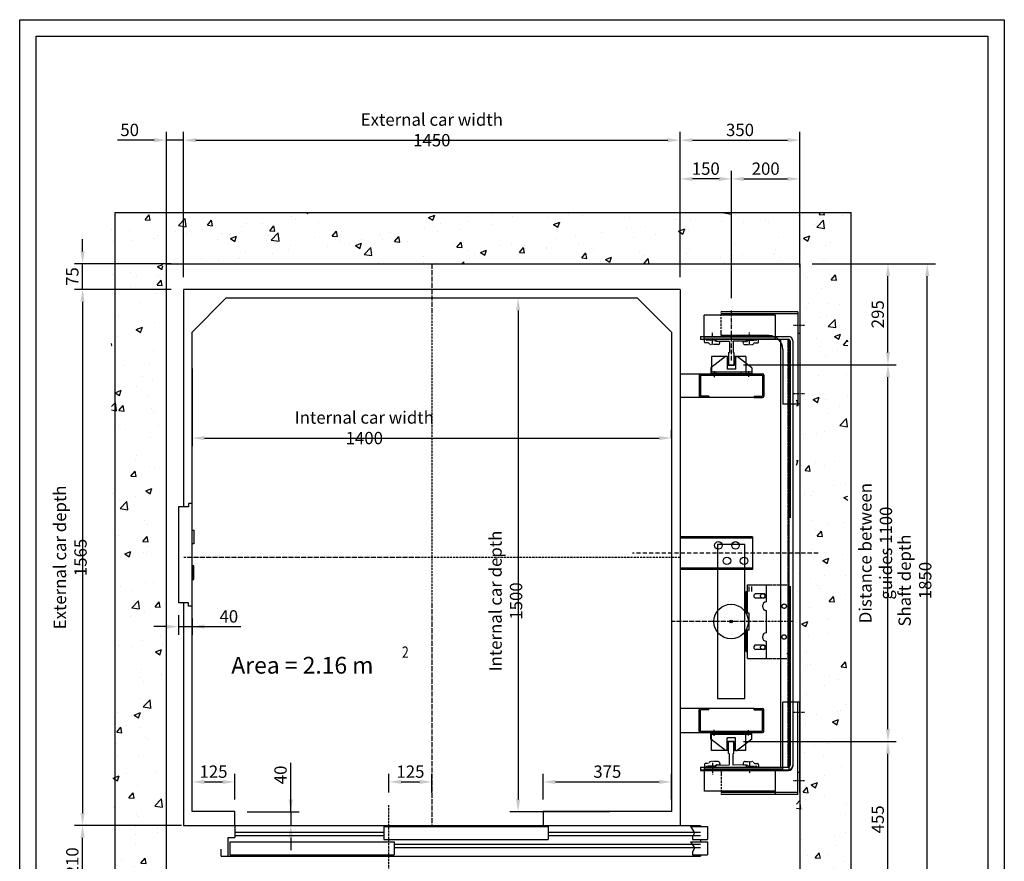
# Model space of a CAD drawing. Units: inches. Extents: x 4003 to 52909, y -4734 to 66413.
# Drawn here: x 7020 to 9896, y 10090 to 12548 of the extents above; entities that cross this region are included whole.
import ezdxf

# ---------------------------------------------------------------- set-up
doc = ezdxf.new("R2010")
doc.units = ezdxf.units.IN
doc.header["$MEASUREMENT"] = 0
for name, pattern in [('ACAD_ISO10W100', [18.5, 12, -3, 0.5, -3]), ('CONTINUA', [0]), ('GEN3', [6.25, 5, -1.25]), ('NASCOSTA', [9.525, 6.35, -3.175]), ('NASCOSTA2', [0.1875, 0.125, -0.0625]), ('TRATTEGGIATA', [0.75, 0.5, -0.25]), ('TRATTEGGIATAX2', [38.1, 25.4, -12.7]), ('TRATTO-PUNTO', [1, 0.5, -0.25, 0, -0.25])]:
    doc.linetypes.add(name, pattern=pattern)
for name, color, linetype in [('1', 7, 'Continuous'), ('3', 6, 'GEN3'), ('ASSI', 3, 'ACAD_ISO10W100'), ('BLOCCOISTANT', 2, 'Continuous'), ('CABINA', 7, 'Continuous'), ('CAMPITURE', 1, 'Continuous'), ('CARTIGLIO', 7, 'CONTINUA'), ('MENSOLA', 2, 'Continuous'), ('MONTANTE', 7, 'Continuous'), ('MURO', 7, 'Continuous'), ('NASCOSTA', 3, 'NASCOSTA'), ('OCA', 4, 'Continuous'), ('PORTE', 2, 'Continuous'), ('QUOTE', 1, 'Continuous'), ('ST2', 7, 'Continuous'), ('STAFFONE', 1, 'Continuous'), ('TABELLA-GIALLO', 2, 'Continuous')]:
    doc.layers.add(name, color=color, linetype=linetype)
doc.styles.add('QUOTE', font='romans.shx', dxfattribs={"width": 0.8})
doc.styles.add('TABELLA', font='verdana.TTF')
doc.dimstyles.new('GMV', dxfattribs={"dimscale": 12, "dimtxt": 3, "dimasz": 3, "dimexe": 2, "dimexo": 3, "dimgap": 1, "dimtad": 1, "dimdec": 1, "dimdsep": 46, "dimtxsty": 'QUOTE', "dimcen": 0, "dimclrt": 2, "dimadec": 0, "dimazin": 0, "dimtfac": 1, "dimtdec": 1, "dimtmove": 0, "dimatfit": 3, "dimfxl": 1, "dimtvp": 1, "dimtolj": 1, "dimarcsym": 0})
doc.dimstyles.new('GMV2', dxfattribs={"dimscale": 12, "dimtxt": 3, "dimasz": 3, "dimexe": 2, "dimexo": 3, "dimgap": 1, "dimtad": 1, "dimdec": 1, "dimlfac": 2, "dimdsep": 46, "dimtxsty": 'QUOTE', "dimcen": 0, "dimclrt": 2, "dimadec": 0, "dimazin": 0, "dimtfac": 1, "dimtdec": 1, "dimtmove": 0, "dimatfit": 3, "dimfxl": 1, "dimtvp": 1, "dimtolj": 1, "dimarcsym": 0})

# ---------------------------------------------------------------- blocks, each defined once
blk = doc.blocks.new('*D1753')
at = {"layer": 'Defpoints', "color": 0}
for p in [(8948.8, 12195.9), (7498.8, 11760), (8948.8, 11760)]:
    blk.add_point(p, dxfattribs=at)
at = {"layer": 'QUOTE', "color": 0, "linetype": 'ByBlock', "lineweight": -2}
for p, q in [((7498.8, 11796), (7498.8, 12219.9)), ((8948.8, 11796), (8948.8, 12219.9)), ((7534.8, 12195.9), (8912.8, 12195.9))]:
    blk.add_line(p, q, dxfattribs=at)
at = {"layer": 'QUOTE', "color": 0}
for points in [[(7534.8, 12201.9), (7534.8, 12189.9), (7498.8, 12195.9)], [(8912.8, 12189.9), (8912.8, 12201.9), (8948.8, 12195.9)]]:
    blk.add_solid(points, dxfattribs=at)
at = {"layer": 'QUOTE', "color": 2, "insert": (8223.8, 12225.9), "char_height": 36, "attachment_point": 5, "style": 'QUOTE'}
blk.add_mtext('External car width \\A1;1450', dxfattribs=at)
blk = doc.blocks.new('*D1754')
at = {"layer": 'CAMPITURE', "color": 0, "lineweight": -2}
for p, q in [((7523.8, 11529.2), (7523.8, 11302)), ((8923.8, 11326), (8923.8, 11350)), ((7559.8, 11326), (8887.8, 11326))]:
    blk.add_line(p, q, dxfattribs=at)
at = {"layer": 'CAMPITURE', "color": 0}
for points in [[(7559.8, 11332), (7559.8, 11320), (7523.8, 11326)], [(8887.8, 11320), (8887.8, 11332), (8923.8, 11326)]]:
    blk.add_solid(points, dxfattribs=at)
at = {"layer": 'Defpoints', "color": 0}
for p in [(7523.8, 11565.2), (8923.8, 11326), (8923.8, 11290)]:
    blk.add_point(p, dxfattribs=at)
at = {"layer": 'CAMPITURE', "color": 2, "insert": (8026.7, 11356), "char_height": 36, "attachment_point": 5, "style": 'QUOTE'}
blk.add_mtext('Internal car width \\A1;1400', dxfattribs=at)
blk = doc.blocks.new('*D1755')
at = {"layer": 'Defpoints', "color": 0}
for p in [(7498.8, 11760), (7204, 10195), (7498.8, 10195)]:
    blk.add_point(p, dxfattribs=at)
at = {"layer": 'QUOTE', "color": 0, "linetype": 'ByBlock', "lineweight": -2}
for p, q in [((7462.8, 11760), (7180, 11760)), ((7204, 11724), (7204, 10231)), ((7462.8, 10195), (7180, 10195))]:
    blk.add_line(p, q, dxfattribs=at)
at = {"layer": 'QUOTE', "color": 0}
for points in [[(7210, 11724), (7198, 11724), (7204, 11760)], [(7198, 10231), (7210, 10231), (7204, 10195)]]:
    blk.add_solid(points, dxfattribs=at)
at = {"layer": 'QUOTE', "color": 2, "insert": (7168, 10977.5), "char_height": 36, "attachment_point": 5, "rotation": 90, "style": 'QUOTE'}
blk.add_mtext('External car depth \\A1;1565', dxfattribs=at)
blk = doc.blocks.new('A$C4FC428D3')
at = {"layer": 'CABINA'}
for p, q in [((0, 144.8), (5, 144.8)), ((0, 104.8), (0, 144.8)), ((5, 144.8), (5, 104.8)), ((5, 104.8), (0, 104.8)), ((5, 40), (0, 40)), ((0, 40), (0, 0)), ((5, 0), (5, 40)), ((0, 0), (5, 0))]:
    blk.add_line(p, q, dxfattribs=at)
blk = doc.blocks.new('*D1756')
at = {"layer": 'Defpoints', "color": 0}
for p in [(7204, 10195), (7528.8, 10195), (7508.8, 9985)]:
    blk.add_point(p, dxfattribs=at)
at = {"layer": 'QUOTE', "color": 0, "linetype": 'ByBlock', "lineweight": -2}
for p, q in [((7492.8, 10195), (7180, 10195)), ((7204, 10021), (7204, 10159)), ((7472.8, 9985), (7180, 9985))]:
    blk.add_line(p, q, dxfattribs=at)
at = {"layer": 'QUOTE', "color": 0}
for points in [[(7210, 10159), (7198, 10159), (7204, 10195)], [(7198, 10021), (7210, 10021), (7204, 9985)]]:
    blk.add_solid(points, dxfattribs=at)
at = {"layer": 'QUOTE', "color": 2, "insert": (7174, 10090), "char_height": 36, "attachment_point": 5, "rotation": 90, "style": 'QUOTE'}
blk.add_mtext('\\A1;210', dxfattribs=at)
blk = doc.blocks.new('*D1759')
at = {"layer": 'Defpoints', "color": 0}
for p in [(7483.8, 10845), (7523.8, 10835), (7523.8, 10775.3)]:
    blk.add_point(p, dxfattribs=at)
at = {"layer": 'QUOTE', "color": 0, "linetype": 'ByBlock', "lineweight": -2}
for p, q in [((7483.8, 10809), (7483.8, 10751.3)), ((7523.8, 10799), (7523.8, 10751.3)), ((7447.8, 10775.3), (7411.8, 10775.3)), ((7483.8, 10775.3), (7523.8, 10775.3)), ((7523.8, 10775.3), (7666.4, 10775.3)), ((7559.8, 10775.3), (7595.8, 10775.3))]:
    blk.add_line(p, q, dxfattribs=at)
at = {"layer": 'QUOTE', "color": 0}
for points in [[(7447.8, 10769.3), (7447.8, 10781.3), (7483.8, 10775.3)], [(7559.8, 10781.3), (7559.8, 10769.3), (7523.8, 10775.3)]]:
    blk.add_solid(points, dxfattribs=at)
at = {"layer": 'QUOTE', "color": 2, "insert": (7631.1, 10805.3), "char_height": 36, "attachment_point": 5, "style": 'QUOTE'}
blk.add_mtext('\\A1;40', dxfattribs=at)
blk = doc.blocks.new('*D1760')
at = {"layer": 'Defpoints', "color": 0}
for p in [(7648.8, 10321.9), (7523.8, 10235), (7648.8, 10235)]:
    blk.add_point(p, dxfattribs=at)
at = {"layer": 'QUOTE', "color": 0, "linetype": 'ByBlock', "lineweight": -2}
for p, q in [((7523.8, 10271), (7523.8, 10345.9)), ((7648.8, 10271), (7648.8, 10345.9)), ((7559.8, 10321.9), (7612.8, 10321.9))]:
    blk.add_line(p, q, dxfattribs=at)
at = {"layer": 'QUOTE', "color": 0}
for points in [[(7559.8, 10327.9), (7559.8, 10315.9), (7523.8, 10321.9)], [(7612.8, 10315.9), (7612.8, 10327.9), (7648.8, 10321.9)]]:
    blk.add_solid(points, dxfattribs=at)
at = {"layer": 'QUOTE', "color": 2, "insert": (7586.3, 10351.9), "char_height": 36, "attachment_point": 5, "style": 'QUOTE'}
blk.add_mtext('\\A1;125', dxfattribs=at)
blk = doc.blocks.new('*D1761')
at = {"layer": 'Defpoints', "color": 0}
for p in [(7648.8, 10235), (7648.8, 10195), (7812, 10195)]:
    blk.add_point(p, dxfattribs=at)
at = {"layer": 'QUOTE', "color": 0, "linetype": 'ByBlock', "lineweight": -2}
for p, q in [((7812, 10235), (7812, 10377.7)), ((7812, 10271), (7812, 10307)), ((7684.8, 10235), (7836, 10235)), ((7812, 10235), (7812, 10195)), ((7684.8, 10195), (7836, 10195)), ((7812, 10159), (7812, 10123))]:
    blk.add_line(p, q, dxfattribs=at)
at = {"layer": 'QUOTE', "color": 0}
for points in [[(7806, 10271), (7818, 10271), (7812, 10235)], [(7818, 10159), (7806, 10159), (7812, 10195)]]:
    blk.add_solid(points, dxfattribs=at)
at = {"layer": 'QUOTE', "color": 2, "insert": (7782, 10342.4), "char_height": 36, "attachment_point": 5, "rotation": 90, "style": 'QUOTE'}
blk.add_mtext('\\A1;40', dxfattribs=at)
blk = doc.blocks.new('*D1762')
at = {"layer": 'Defpoints', "color": 0}
for p in [(7204, 11835), (7498.8, 11835), (7498.8, 11760)]:
    blk.add_point(p, dxfattribs=at)
at = {"layer": 'QUOTE', "color": 0, "linetype": 'ByBlock', "lineweight": -2}
for p, q in [((7204, 11871), (7204, 11907)), ((7462.8, 11835), (7180, 11835)), ((7204, 11760), (7204, 11835)), ((7462.8, 11760), (7180, 11760)), ((7204, 11724), (7204, 11688))]:
    blk.add_line(p, q, dxfattribs=at)
at = {"layer": 'QUOTE', "color": 0}
for points in [[(7198, 11871), (7210, 11871), (7204, 11835)], [(7210, 11724), (7198, 11724), (7204, 11760)]]:
    blk.add_solid(points, dxfattribs=at)
at = {"layer": 'QUOTE', "color": 2, "insert": (7174, 11797.5), "char_height": 36, "attachment_point": 5, "rotation": 90, "style": 'QUOTE'}
blk.add_mtext('\\A1;75', dxfattribs=at)
blk = doc.blocks.new('*D1763')
at = {"layer": 'Defpoints', "color": 0}
for p in [(7448.8, 12195.9), (7448.8, 11760), (7498.8, 11760)]:
    blk.add_point(p, dxfattribs=at)
at = {"layer": 'QUOTE', "color": 0, "linetype": 'ByBlock', "lineweight": -2}
for p, q in [((7448.8, 11796), (7448.8, 12219.9)), ((7498.8, 11796), (7498.8, 12219.9)), ((7412.8, 12195.9), (7306.1, 12195.9)), ((7498.8, 12195.9), (7448.8, 12195.9)), ((7534.8, 12195.9), (7570.8, 12195.9))]:
    blk.add_line(p, q, dxfattribs=at)
at = {"layer": 'QUOTE', "color": 0}
for points in [[(7412.8, 12189.9), (7412.8, 12201.9), (7448.8, 12195.9)], [(7534.8, 12201.9), (7534.8, 12189.9), (7498.8, 12195.9)]]:
    blk.add_solid(points, dxfattribs=at)
at = {"layer": 'QUOTE', "color": 2, "insert": (7341.5, 12225.9), "char_height": 36, "attachment_point": 5, "style": 'QUOTE'}
blk.add_mtext('\\A1;50', dxfattribs=at)
blk = doc.blocks.new('*D1765')
at = {"layer": 'CAMPITURE', "color": 0, "lineweight": -2}
for p, q in [((9334.8, 11835), (9694.6, 11835)), ((9670.6, 10021), (9670.6, 11799)), ((9334.8, 9985), (9694.6, 9985))]:
    blk.add_line(p, q, dxfattribs=at)
at = {"layer": 'CAMPITURE', "color": 0}
for points in [[(9676.6, 11799), (9664.6, 11799), (9670.6, 11835)], [(9664.6, 10021), (9676.6, 10021), (9670.6, 9985)]]:
    blk.add_solid(points, dxfattribs=at)
at = {"layer": 'Defpoints', "color": 0}
for p in [(9298.8, 11835), (9670.6, 11835), (9298.8, 9985)]:
    blk.add_point(p, dxfattribs=at)
at = {"layer": 'CAMPITURE', "color": 2, "insert": (9634.6, 10910), "char_height": 36, "attachment_point": 5, "rotation": 90, "style": 'QUOTE'}
blk.add_mtext('Shaft depth \\A1;1850', dxfattribs=at)
blk = doc.blocks.new('*D1766')
at = {"layer": 'CAMPITURE', "color": 0, "lineweight": -2}
for p, q in [((8817.8, 11735), (8451.9, 11735)), ((8475.9, 11699), (8475.9, 10271)), ((8742.8, 10235), (8451.9, 10235))]:
    blk.add_line(p, q, dxfattribs=at)
at = {"layer": 'CAMPITURE', "color": 0}
for points in [[(8481.9, 11699), (8469.9, 11699), (8475.9, 11735)], [(8469.9, 10271), (8481.9, 10271), (8475.9, 10235)]]:
    blk.add_solid(points, dxfattribs=at)
at = {"layer": 'Defpoints', "color": 0}
for p in [(8853.8, 11735), (8475.9, 10235), (8778.8, 10235)]:
    blk.add_point(p, dxfattribs=at)
at = {"layer": 'CAMPITURE', "color": 2, "insert": (8439.9, 10850.2), "char_height": 36, "attachment_point": 5, "rotation": 90, "style": 'QUOTE'}
blk.add_mtext('Internal car depth \\A1;1500', dxfattribs=at)
blk = doc.blocks.new('*D1767')
at = {"layer": 'Defpoints', "color": 0}
for p in [(9098.2, 11540.1), (9555.9, 11540.1), (9098.2, 10440)]:
    blk.add_point(p, dxfattribs=at)
at = {"layer": 'QUOTE', "color": 0, "linetype": 'ByBlock', "lineweight": -2}
for p, q in [((9134.2, 11540.1), (9579.9, 11540.1)), ((9555.9, 10476), (9555.9, 11504.1)), ((9134.2, 10440), (9579.9, 10440))]:
    blk.add_line(p, q, dxfattribs=at)
at = {"layer": 'QUOTE', "color": 0}
for points in [[(9561.9, 11504.1), (9549.9, 11504.1), (9555.9, 11540.1)], [(9549.9, 10476), (9561.9, 10476), (9555.9, 10440)]]:
    blk.add_solid(points, dxfattribs=at)
at = {"layer": 'QUOTE', "color": 2, "insert": (9519.9, 10990), "char_height": 36, "attachment_point": 5, "rotation": 90, "style": 'QUOTE'}
blk.add_mtext('Distance between guides \\A1;1100', dxfattribs=at)
blk = doc.blocks.new('*D1770')
at = {"layer": 'Defpoints', "color": 0}
for p in [(8223.8, 10321.9), (8098.8, 10255), (8223.8, 10255)]:
    blk.add_point(p, dxfattribs=at)
at = {"layer": 'QUOTE', "color": 0, "linetype": 'ByBlock', "lineweight": -2}
for p, q in [((8098.8, 10291), (8098.8, 10345.9)), ((8223.8, 10291), (8223.8, 10345.9)), ((8134.8, 10321.9), (8187.8, 10321.9))]:
    blk.add_line(p, q, dxfattribs=at)
at = {"layer": 'QUOTE', "color": 0}
for points in [[(8134.8, 10327.9), (8134.8, 10315.9), (8098.8, 10321.9)], [(8187.8, 10315.9), (8187.8, 10327.9), (8223.8, 10321.9)]]:
    blk.add_solid(points, dxfattribs=at)
at = {"layer": 'QUOTE', "color": 2, "insert": (8161.3, 10351.9), "char_height": 36, "attachment_point": 5, "style": 'QUOTE'}
blk.add_mtext('\\A1;125', dxfattribs=at)
blk = doc.blocks.new('*D1771')
at = {"layer": 'Defpoints', "color": 0}
for p in [(8923.8, 10321.9), (8548.8, 10235), (8923.8, 10235)]:
    blk.add_point(p, dxfattribs=at)
at = {"layer": 'QUOTE', "color": 0, "linetype": 'ByBlock', "lineweight": -2}
for p, q in [((8548.8, 10271), (8548.8, 10345.9)), ((8923.8, 10271), (8923.8, 10345.9)), ((8584.8, 10321.9), (8887.8, 10321.9))]:
    blk.add_line(p, q, dxfattribs=at)
at = {"layer": 'QUOTE', "color": 0}
for points in [[(8584.8, 10327.9), (8584.8, 10315.9), (8548.8, 10321.9)], [(8887.8, 10315.9), (8887.8, 10327.9), (8923.8, 10321.9)]]:
    blk.add_solid(points, dxfattribs=at)
at = {"layer": 'QUOTE', "color": 2, "insert": (8736.3, 10351.9), "char_height": 36, "attachment_point": 5, "style": 'QUOTE'}
blk.add_mtext('\\A1;375', dxfattribs=at)
blk = doc.blocks.new('*D1772')
at = {"layer": 'Defpoints', "color": 0}
for p in [(9452.2, 10440), (9555.9, 10440), (9452.2, 9985)]:
    blk.add_point(p, dxfattribs=at)
at = {"layer": 'QUOTE', "color": 0, "linetype": 'ByBlock', "lineweight": -2}
for p, q in [((9488.2, 10440), (9579.9, 10440)), ((9555.9, 10021), (9555.9, 10404)), ((9488.2, 9985), (9579.9, 9985))]:
    blk.add_line(p, q, dxfattribs=at)
at = {"layer": 'QUOTE', "color": 0}
for points in [[(9561.9, 10404), (9549.9, 10404), (9555.9, 10440)], [(9549.9, 10021), (9561.9, 10021), (9555.9, 9985)]]:
    blk.add_solid(points, dxfattribs=at)
at = {"layer": 'QUOTE', "color": 2, "insert": (9525.9, 10212.5), "char_height": 36, "attachment_point": 5, "rotation": 90, "style": 'QUOTE'}
blk.add_mtext('\\A1;455', dxfattribs=at)
blk = doc.blocks.new('BLOCCOP')
at = {"color": 3}
for p, q in [((-43.3, 26), (-10, 26)), ((-43.3, 26), (-43.3, -24)), ((-10, 26), (-10, 0)), ((-10, 0), (10, 0)), ((10, 26), (56.7, 26)), ((10, 26), (10, 0)), ((56.7, 26), (56.7, -24)), ((-43.3, -24), (56.7, -24)), ((-29.1, -19.9), (-29.1, -29.3)), ((43.6, -19.9), (43.6, -28.8))]:
    blk.add_line(p, q, dxfattribs=at)
blk = doc.blocks.new('ANTISS')
at = {"color": 5}
for p, q in [((-60, 4), (-17, 37)), ((-12, 37), (-17, 37)), ((-12, 37), (-12, 0)), ((12, 37), (17, 37)), ((12, 37), (12, 0)), ((17, 37), (60, 4)), ((-60, 4), (-60, -13)), ((-12, 0), (12, 0)), ((60, 4), (60, -13)), ((-60, -9), (60, -9)), ((-60, -13), (60, -13)), ((-50, -6), (-50, -22.3)), ((50, -5.6), (50, -22.8))]:
    blk.add_line(p, q, dxfattribs=at)
blk = doc.blocks.new('*D1780')
at = {"layer": 'Defpoints', "color": 0}
for p in [(8948.8, 12082.8), (8948.8, 11760), (9098.8, 11698.9)]:
    blk.add_point(p, dxfattribs=at)
at = {"layer": 'QUOTE', "color": 0, "linetype": 'ByBlock', "lineweight": -2}
for p, q in [((8948.8, 11796), (8948.8, 12106.8)), ((9098.8, 11734.9), (9098.8, 12106.8)), ((9062.8, 12082.8), (8984.8, 12082.8))]:
    blk.add_line(p, q, dxfattribs=at)
at = {"layer": 'QUOTE', "color": 0}
for points in [[(8984.8, 12088.8), (8984.8, 12076.8), (8948.8, 12082.8)], [(9062.8, 12076.8), (9062.8, 12088.8), (9098.8, 12082.8)]]:
    blk.add_solid(points, dxfattribs=at)
at = {"layer": 'QUOTE', "color": 2, "insert": (9023.8, 12112.8), "char_height": 36, "attachment_point": 5, "style": 'QUOTE'}
blk.add_mtext('\\A1;150', dxfattribs=at)
blk = doc.blocks.new('*D1781')
at = {"layer": 'Defpoints', "color": 0}
for p in [(9298.8, 12082.8), (9298.8, 11789), (9098.8, 11698.9)]:
    blk.add_point(p, dxfattribs=at)
at = {"layer": 'QUOTE', "color": 0, "linetype": 'ByBlock', "lineweight": -2}
for p, q in [((9098.8, 11734.9), (9098.8, 12106.8)), ((9298.8, 11825), (9298.8, 12106.8)), ((9134.8, 12082.8), (9262.8, 12082.8))]:
    blk.add_line(p, q, dxfattribs=at)
at = {"layer": 'QUOTE', "color": 0}
for points in [[(9134.8, 12088.8), (9134.8, 12076.8), (9098.8, 12082.8)], [(9262.8, 12076.8), (9262.8, 12088.8), (9298.8, 12082.8)]]:
    blk.add_solid(points, dxfattribs=at)
at = {"layer": 'QUOTE', "color": 2, "insert": (9198.8, 12112.8), "char_height": 36, "attachment_point": 5, "style": 'QUOTE'}
blk.add_mtext('\\A1;200', dxfattribs=at)
blk = doc.blocks.new('*D1782')
at = {"layer": 'Defpoints', "color": 0}
for p in [(9298.8, 12195.9), (9298.8, 11835), (8948.8, 11760)]:
    blk.add_point(p, dxfattribs=at)
at = {"layer": 'QUOTE', "color": 0, "linetype": 'ByBlock', "lineweight": -2}
for p, q in [((8948.8, 11796), (8948.8, 12219.9)), ((9298.8, 11871), (9298.8, 12219.9)), ((8984.8, 12195.9), (9262.8, 12195.9))]:
    blk.add_line(p, q, dxfattribs=at)
at = {"layer": 'QUOTE', "color": 0}
for points in [[(8984.8, 12201.9), (8984.8, 12189.9), (8948.8, 12195.9)], [(9262.8, 12189.9), (9262.8, 12201.9), (9298.8, 12195.9)]]:
    blk.add_solid(points, dxfattribs=at)
at = {"layer": 'QUOTE', "color": 2, "insert": (9123.8, 12225.9), "char_height": 36, "attachment_point": 5, "style": 'QUOTE'}
blk.add_mtext('\\A1;350', dxfattribs=at)
blk = doc.blocks.new('*D1783')
at = {"layer": 'Defpoints', "color": 0}
for p in [(9298.8, 11835), (9555.9, 11835), (9098.2, 11540.1)]:
    blk.add_point(p, dxfattribs=at)
at = {"layer": 'QUOTE', "color": 0, "linetype": 'ByBlock', "lineweight": -2}
for p, q in [((9334.8, 11835), (9579.9, 11835)), ((9555.9, 11576.1), (9555.9, 11799)), ((9134.2, 11540.1), (9579.9, 11540.1))]:
    blk.add_line(p, q, dxfattribs=at)
at = {"layer": 'QUOTE', "color": 0}
for points in [[(9561.9, 11799), (9549.9, 11799), (9555.9, 11835)], [(9549.9, 11576.1), (9561.9, 11576.1), (9555.9, 11540.1)]]:
    blk.add_solid(points, dxfattribs=at)
at = {"layer": 'QUOTE', "color": 2, "insert": (9525.9, 11687.6), "char_height": 36, "attachment_point": 5, "rotation": 90, "style": 'QUOTE'}
blk.add_mtext('\\A1;295', dxfattribs=at)

msp = doc.modelspace()

# ---------------------------------------------------------------- hatches: boundary and pattern name
at = {"layer": 'CARTIGLIO'}
h = msp.add_hatch(dxfattribs=at)
h.set_pattern_fill('AR-CONC', color=1, style=0)
h.set_pattern_definition([(50, (-8176.48, 6933.83), (182.1847, -15.9391), [19.05, -209.55]), (355, (-8176.48, 6933.83), (-35.2428, 191.0566), [15.24, -167.64]), (100.451, (-8161.3, 6932.5), (146.9425, 175.1167), [16.19, -178.09]), (46.1842, (-8176.48, 6984.63), (271.079, -42.0423), [28.575, -314.325]), (96.6356, (-8153.89, 6981.13), (237.4042, 247.4256), [24.285, -267.135]), (351.184, (-8176.48, 6984.63), (237.4046, 247.425), [22.86, -251.46]), (21, (-8151.08, 6971.93), (151.6149, -102.2655), [19.05, -209.55]), (326, (-8151.08, 6971.93), (61.802, 184.188), [15.24, -167.64]), (71.4514, (-8138.44, 6963.4), (213.4165, 81.9229), [16.19, -178.09]), (37.5, (-8176.476, 6933.83), (3.0886, 84.55504), [0, -165.608, 0, -170.18, 0, -168.275]), (7.5, (-8176.48, 6933.83), (66.81966, 100.18057), [0, -97.028, 0, -161.798, 0, -64.135]), (327.5, (-8233.12, 6933.83), (135.5906, -5.72874), [0, -63.5, 0, -198.12, 0, -262.89]), (317.5, (-8258.52, 6933.83), (148.1292, 25.4265), [0, -82.55, 0, -131.572, 0, -186.69])])
h.paths.add_polyline_path([(9088.76788, 11835.04968), (9088.76788, 11985.04968), (7288.76788, 11985.04968), (7288.76788, 10990.04968), (7438.76788, 10990.04968), (7438.76788, 11835.04968)])
h.paths.add_polyline_path([(9088.76788, 11985.04968), (9088.76788, 11835.04968), (9288.76788, 11835.04968), (9288.76788, 10990.04968), (9438.76788, 10990.04968), (9438.76788, 11985.04968)])
h.paths.add_polyline_path([(9438.76788, 10990.04968), (9288.76788, 10990.04968), (9288.76788, 9985.04968), (8668.76813, 9985.04968), (8668.76813, 9835.04968), (9438.76788, 9835.04968)])
h.paths.add_polyline_path([(7438.76788, 10990.04968), (7288.76788, 10990.04968), (7288.76788, 9835.04968), (7528.76813, 9835.04968), (7528.76813, 9985.04968), (7438.76788, 9985.04968)])

# ---------------------------------------------------------------- linework, layer by layer
for p, q in [((9053.20058, 11615.06078), (9053.20058, 11612.07335)), ((9056.17051, 11609.0735), (9091.10784, 11608.74576)), ((9092.95058, 11606.80663), (9092.95058, 11576.20733)), ((9103.45058, 11606.80663), (9103.45058, 11576.20733)), ((9140.23066, 11609.0735), (9103.79332, 11608.74576)), ((9143.20058, 11615.06078), (9143.20058, 11612.07335)), ((9090.20058, 11575.45733), (9090.20058, 11541.06078)), ((9106.20058, 11575.45733), (9106.20058, 11541.06078)), ((9091.20058, 11540.06078), (9105.20058, 11540.06078)), ((7523.76843, 11135.04968), (7513.76843, 11135.04968)), ((7513.76843, 11135.04968), (7513.76843, 11125.04968)), ((7523.76843, 10835.04968), (7523.76843, 11135.04968)), ((7483.76843, 11125.04968), (7483.76843, 10845.04968)), ((7503.76843, 11125.04968), (7483.76843, 11125.04968)), ((7513.76843, 11125.04968), (7503.76843, 11125.04968)), ((9145.51095, 10897.54969), (9201.50695, 10897.54969)), ((9145.51095, 10815.04968), (9145.51095, 10897.54969)), ((9201.50695, 10847.54968), (9201.50695, 10897.54969)), ((9141.51095, 10877.54969), (9145.51095, 10877.54969)), ((9141.51095, 10815.04968), (9141.51095, 10877.54969)), ((9192.25695, 10871.54968), (9170.25695, 10871.54968)), ((7503.76843, 10845.04968), (7483.76843, 10845.04968)), ((7513.76843, 10845.04968), (7503.76843, 10845.04968)), ((7513.76843, 10835.04968), (7513.76843, 10845.04968)), ((9192.25695, 10858.54968), (9170.25695, 10858.54968)), ((7523.76843, 10835.04968), (7513.76843, 10835.04968)), ((9150.51095, 10815.04968), (9141.51095, 10815.04968)), ((9150.51095, 10765.04968), (9150.51095, 10815.04968)), ((9201.50695, 10757.54968), (9201.50695, 10822.54968)), ((9141.51095, 10702.54969), (9141.51095, 10765.04968)), ((9150.51095, 10765.04968), (9141.51095, 10765.04968)), ((9145.51095, 10682.54969), (9145.51095, 10765.04968)), ((9201.50695, 10682.54969), (9201.50695, 10732.54968)), ((9141.51095, 10702.54969), (9145.51095, 10702.54969)), ((9192.25695, 10721.54968), (9169.51792, 10721.50753)), ((9192.25695, 10708.54968), (9170.25695, 10708.54968)), ((9260.20058, 10696.86078), (9265.20058, 10696.86078)), ((9145.51095, 10682.54969), (9201.50695, 10682.54969)), ((9090.20058, 10404.64202), (9090.20058, 10439.03857)), ((9091.20058, 10440.03857), (9105.20058, 10440.03857)), ((9106.20058, 10404.64202), (9106.20058, 10439.03857)), ((9092.95058, 10373.29273), (9092.95058, 10403.89202)), ((9103.45058, 10373.29273), (9103.45058, 10403.89202)), ((9053.20058, 10363.06078), (9053.20058, 10368.02601)), ((9056.17051, 10371.02586), (9091.10784, 10371.35359)), ((9140.23066, 10371.02586), (9103.79332, 10371.35359)), ((9143.20058, 10363.06078), (9143.20058, 10368.02601))]:
    msp.add_line(p, q)
at = {"linetype": 'Continuous'}
for p, q in [((9242.63423, 10850.56445), (9242.63423, 11615.06078)), ((9267.63423, 10355.03857), (9267.63423, 11614.42855)), ((9242.63423, 10365.04486), (9242.63423, 10850.56445))]:
    msp.add_line(p, q, dxfattribs=at)
at = {"color": 6, "linetype": 'TRATTEGGIATA'}
msp.add_line((9264.63423, 10365.04486), (9264.63423, 11615.06078), dxfattribs=at)
at = {"color": 7}
for p, q in [((9009.27897, 11510.0592), (9173.20772, 11510.061)), ((9009.27897, 10470.04015), (9173.20772, 10470.03835))]:
    msp.add_line(p, q, dxfattribs=at)
at = {"color": 4}
msp.add_circle((9097.63328, 10790.04968), 50.5, dxfattribs=at)
for centre in [(9252.63328, 10835.04968), (9252.63328, 10745.04968)]:
    msp.add_circle(centre, 6.5)
for centre, radius, start, end in [((9056.20058, 11612.07335), 3, 180, 269.42555233), ((9091.01481, 11606.81222), 1.93578, 359.83437338, 87.2454648), ((9104.24769, 11607.6656), 1.17184, 112.8138579, 227.13917549), ((9140.20058, 11612.07335), 3, 270.57444767, 0), ((9090.38798, 11580.18687), 4.73325, 267.73095318, 302.77928422), ((9106.01318, 11580.18687), 4.73325, 237.22071578, 272.26904682), ((9091.20058, 11541.06078), 1, 180, 270), ((9105.20058, 11541.06078), 1, 270, 0), ((9170.25695, 10865.04968), 6.5, 90, 270), ((9192.25695, 10865.04968), 6.5, 270, 90), ((9201.50695, 10835.04968), 12.5, 90, 270), ((9201.50695, 10745.04968), 12.5, 90, 270), ((9170.25695, 10715.04968), 6.5, 83.77843417, 270), ((9192.25695, 10715.04968), 6.5, 270, 90.30687448), ((9091.20058, 10439.03857), 1, 90, 180), ((9105.20058, 10439.03857), 1, 0, 90), ((9090.38798, 10399.91248), 4.73325, 57.22071578, 92.26904682), ((9106.01318, 10399.91248), 4.73325, 87.73095318, 122.77928422), ((9056.20058, 10368.02601), 3, 90.57444767, 180), ((9091.01481, 10373.28713), 1.93578, 272.7545352, 0.16562662), ((9104.24769, 10372.43376), 1.17184, 132.86082451, 247.1861421), ((9140.20058, 10368.02601), 3, 0, 89.42555233)]:
    msp.add_arc(centre, radius, start, end)
at = {"layer": '1'}
for p, q in [((9227.76788, 11685.06078), (9018.76788, 11685.06078)), ((9018.76788, 11615.06078), (9018.76788, 11685.06078)), ((9227.76788, 11615.06078), (9227.76788, 11685.06078)), ((9227.76788, 11621.06078), (9018.76788, 11621.06078)), ((9068.7665, 11625.06078), (9068.7665, 11635.06078)), ((9208.7665, 11625.06078), (9068.7665, 11625.06078)), ((9227.76788, 11615.06078), (9018.76788, 11615.06078)), ((9018.76788, 10365.03857), (9018.76788, 10295.03857)), ((9248.7665, 10359.03857), (9018.76788, 10359.03857)), ((9267.63423, 10355.03857), (9068.7665, 10355.03857)), ((9068.7665, 10355.03857), (9068.7665, 10345.03857)), ((9227.76788, 10295.03857), (9018.76788, 10295.03857))]:
    msp.add_line(p, q, dxfattribs=at)
at = {"layer": '3'}
for p, q in [((9199.63729, 10897.54969), (9265.13328, 10897.54969)), ((9265.13328, 10682.54969), (9265.13328, 10897.54969)), ((9199.63729, 10682.54969), (9265.13328, 10682.54969))]:
    msp.add_line(p, q, dxfattribs=at)
for centre in [(9190.37631, 10865.04968), (9252.63328, 10835.04968), (9252.63328, 10745.04968), (9190.37631, 10715.04968)]:
    msp.add_circle(centre, 6.5, dxfattribs=at)
at = {"layer": 'ASSI', "ltscale": 0.5}
for p, q in [((8223.76843, 11835.04968), (8223.76843, 10195.04968)), ((8948.76843, 10977.54968), (7498.76843, 10977.54968)), ((9277.06598, 10790.04968), (8922.63383, 10790.04968)), ((8098.76813, 9915.04968), (8098.76813, 10255.04968))]:
    msp.add_line(p, q, dxfattribs=at)
at = {"layer": 'ASSI'}
for p, q in [((9098.76788, 11553.06078), (9098.76788, 11699.86049)), ((9098.76788, 11552.06078), (9098.76788, 11698.86049)), ((9043.16494, 11602.52723), (9043.16494, 11637.77932)), ((9151.26788, 11601.01937), (9151.26788, 11636.27146)), ((9351.63711, 10990.04968), (8809.62392, 10990.04968)), ((9043.16494, 10377.57212), (9043.16494, 10342.32003)), ((9151.26788, 10379.07998), (9151.26788, 10343.82789))]:
    msp.add_line(p, q, dxfattribs=at)
at = {"layer": 'BLOCCOISTANT'}
for p, q in [((9160.70058, 11037.54968), (8968.20058, 11037.54968)), ((9160.70058, 11033.54968), (8968.20058, 11033.54968)), ((9160.70058, 11037.54968), (9160.70058, 10942.54968)), ((9160.70058, 10946.54968), (8968.20058, 10946.54968)), ((9160.70058, 10942.54968), (8968.20058, 10942.54968))]:
    msp.add_line(p, q, dxfattribs=at)
for centre in [(9060.70058, 11012.54968), (9110.70058, 11012.54968), (9085.70058, 10967.54968), (9135.70058, 10967.54968)]:
    msp.add_circle(centre, 11, dxfattribs=at)
at = {"layer": 'CABINA'}
for p, q in [((8948.76843, 11760.04968), (7498.76843, 11760.04968)), ((7498.76843, 11760.04968), (7498.76843, 11125.04968)), ((8948.76843, 11760.04968), (8948.76843, 10195.04968)), ((7523.76843, 11635.04968), (7623.76843, 11735.04968)), ((7623.76843, 11735.04968), (8823.76843, 11735.04968)), ((8823.76843, 11735.04968), (8923.76843, 11635.04968)), ((7523.76843, 10235.04968), (7523.76843, 11635.04968)), ((8923.76843, 11635.04968), (8923.76843, 10235.04968)), ((7498.76843, 10845.04968), (7498.76843, 10195.04968)), ((7648.76813, 10235.04968), (7523.76843, 10235.04968)), ((7648.76813, 10195.04968), (7648.76813, 10235.04968)), ((8923.76843, 10235.04968), (8548.76843, 10235.04968)), ((8548.76843, 10235.04968), (8548.76843, 10195.04968))]:
    msp.add_line(p, q, dxfattribs=at)
msp.add_circle((9097.63328, 10790.04968), 4, dxfattribs=at)
at = {"layer": 'CAMPITURE'}
for p, q in [((9008.20058, 11623.06078), (9008.20058, 11615.06078)), ((9008.20058, 10365.04486), (9008.20058, 10355.06078)), ((8978.76813, 10191.48438), (8990.84404, 10173.15525)), ((8978.76813, 10191.48438), (9028.76813, 10191.48438)), ((9028.76813, 10191.48438), (9028.76813, 10153.48438)), ((7648.76813, 10175.04968), (8083.76813, 10175.04968)), ((7648.76813, 10165.04968), (8083.76813, 10165.04968)), ((8563.76813, 10175.04968), (9008.76813, 10175.04968)), ((8563.76813, 10165.04968), (9008.76813, 10165.04968)), ((8990.84404, 10173.15525), (8984.85246, 10161.17728)), ((8984.85246, 10161.17728), (8984.85246, 10153.48438)), ((8984.85246, 10153.48438), (9028.76813, 10153.48438)), ((8113.76813, 10140.04968), (9008.76813, 10140.04968)), ((8113.76813, 10130.04968), (9008.76813, 10130.04968)), ((8978.76813, 10147.37521), (8990.84404, 10129.04608)), ((8978.76813, 10147.37521), (9028.76813, 10147.37521)), ((8990.84404, 10129.04608), (8984.85246, 10117.06811)), ((9028.76813, 10147.37521), (9028.76813, 10109.37521)), ((8984.85246, 10117.06811), (8984.85246, 10109.37521)), ((8984.85246, 10109.37521), (9028.76813, 10109.37521))]:
    msp.add_line(p, q, dxfattribs=at)
at = {"layer": 'CAMPITURE', "color": 7}
for p, q in [((9165.20058, 11444.06078), (8948.76843, 11444.06078)), ((9165.20058, 10536.03857), (8948.76843, 10536.03857))]:
    msp.add_line(p, q, dxfattribs=at)
at = {"layer": 'CARTIGLIO'}
for p, q in [((7020.38642, 12547.76082), (9895.58642, 12547.76082)), ((7020.38642, 8491.76082), (7020.38642, 12547.76082)), ((9895.58642, 12547.76082), (9895.58642, 8491.76082)), ((7068.38642, 12499.76082), (9847.58642, 12499.76082)), ((7068.38642, 8639.76082), (7068.38642, 12499.76082)), ((9847.58642, 12499.76082), (9847.58642, 8539.76082)), ((9227.76788, 10285.03857), (9227.76788, 10357.03857)), ((7498.76843, 10195.04968), (7648.76813, 10195.04968))]:
    msp.add_line(p, q, dxfattribs=at)
at = {"layer": 'MENSOLA'}
for p, q in [((8968.76788, 11037.54968), (8948.76843, 11037.54968)), ((8968.76788, 11033.54968), (8948.76843, 11033.54968)), ((8968.76788, 10946.54968), (8948.76843, 10946.54968)), ((8968.76788, 10942.54968), (8948.76843, 10942.54968))]:
    msp.add_line(p, q, dxfattribs=at)
at = {"layer": 'MONTANTE'}
for p, q in [((8948.76843, 11514.06078), (9189.20058, 11514.06078)), ((9004.33518, 11510.06078), (9004.33518, 11448.06078)), ((9008.33518, 11509.06078), (9008.33518, 11449.06078)), ((9009.33518, 11510.06078), (9188.20058, 11510.06078)), ((9189.20058, 11509.06078), (9189.20058, 11449.06078)), ((9193.20058, 11510.06078), (9193.20058, 11448.06078)), ((9032.33518, 11444.06078), (9008.33518, 11444.06078)), ((9032.33518, 11448.06078), (9009.33518, 11448.06078)), ((9032.33518, 11448.06078), (9032.33518, 11444.06078)), ((9165.20058, 11448.06078), (9165.20058, 11444.06078)), ((9165.20058, 11448.06078), (9188.20058, 11448.06078)), ((9165.20058, 11444.06078), (9189.20058, 11444.06078)), ((9004.33518, 10470.03857), (9004.33518, 10532.03857)), ((9032.33518, 10536.03857), (9008.33518, 10536.03857)), ((9008.33518, 10471.03857), (9008.33518, 10531.03857)), ((9032.33518, 10532.03857), (9009.33518, 10532.03857)), ((9032.33518, 10532.03857), (9032.33518, 10536.03857)), ((9165.20058, 10536.03857), (9189.20058, 10536.03857)), ((9165.20058, 10532.03857), (9165.20058, 10536.03857)), ((9165.20058, 10532.03857), (9188.20058, 10532.03857)), ((9189.20058, 10471.03857), (9189.20058, 10531.03857)), ((9193.20058, 10470.03857), (9193.20058, 10532.03857)), ((8948.76843, 10466.03857), (9189.20058, 10466.03857)), ((9009.33518, 10470.03857), (9188.20058, 10470.03857))]:
    msp.add_line(p, q, dxfattribs=at)
for centre, radius, start, end in [((9008.33518, 11510.06078), 4, 90, 180), ((9009.33518, 11509.06078), 1, 90, 180), ((9188.20058, 11509.06078), 1, 0, 90), ((9189.20058, 11510.06078), 4, 0, 90), ((9008.33518, 11448.06078), 4, 180, 270), ((9009.33518, 11449.06078), 1, 180, 270), ((9188.20058, 11449.06078), 1, 270, 0), ((9189.20058, 11448.06078), 4, 270, 0), ((9008.33518, 10532.03857), 4, 90, 180), ((9009.33518, 10531.03857), 1, 90, 180), ((9188.20058, 10531.03857), 1, 0, 90), ((9189.20058, 10532.03857), 4, 0, 90), ((9008.33518, 10470.03857), 4, 180, 270), ((9009.33518, 10471.03857), 1, 180, 270), ((9188.20058, 10471.03857), 1, 270, 0), ((9189.20058, 10470.03857), 4, 270, 0)]:
    msp.add_arc(centre, radius, start, end, dxfattribs=at)
at = {"layer": 'MURO'}
for p, q in [((7298.76788, 11985.04968), (9448.76788, 11985.04968)), ((7298.76788, 9835.04968), (7298.76788, 11985.04968)), ((9448.76788, 9835.04968), (9448.76788, 11985.04968)), ((7448.76788, 11835.04968), (9298.76788, 11835.04968)), ((7448.76788, 9985.04968), (7448.76788, 11835.04968)), ((9298.76788, 11835.04968), (9298.76788, 9985.04968))]:
    msp.add_line(p, q, dxfattribs=at)
at = {"layer": 'NASCOSTA'}
for p, q in [((9068.7665, 11635.06078), (9068.7665, 11695.06078)), ((9227.76788, 10355.03857), (9068.7665, 10355.03857)), ((9068.7665, 10345.03857), (9068.7665, 10285.03857))]:
    msp.add_line(p, q, dxfattribs=at)
at = {"layer": 'NASCOSTA', "linetype": 'NASCOSTA2'}
for p, q in [((9019.85382, 11606.97423), (9019.85382, 11613.18511)), ((9030.19709, 11603.97423), (9022.85382, 11603.97423)), ((9051.85382, 11611.97423), (9027.49794, 11611.97423)), ((9035.68224, 11600.12422), (9033.02557, 11602.78098)), ((9036.85382, 11611.97423), (9036.85382, 11615.06078)), ((9059.85382, 11598.97423), (9038.51071, 11598.97423)), ((9050.85382, 11611.97423), (9050.85382, 11615.06078)), ((9051.85382, 11608.14758), (9051.85382, 11611.97423)), ((9064.85382, 11608.14758), (9051.85382, 11608.14758)), ((9064.85382, 11603.97423), (9064.85382, 11608.14758)), ((9132.68195, 11608.14758), (9145.68195, 11608.14758)), ((9132.68195, 11603.97423), (9132.68195, 11608.14758)), ((9137.68195, 11598.97423), (9159.02506, 11598.97423)), ((9145.68195, 11608.14758), (9145.68195, 11611.97423)), ((9145.68195, 11611.97423), (9170.03783, 11611.97423)), ((9146.68195, 11611.97423), (9146.68195, 11615.06078)), ((9160.68195, 11611.97423), (9160.68195, 11615.06078)), ((9161.85353, 11600.12422), (9164.5102, 11602.78098)), ((9167.33868, 11603.97423), (9174.68195, 11603.97423)), ((9177.68195, 11606.97423), (9177.68195, 11613.18511)), ((9035.68224, 10379.97514), (9033.02557, 10377.31838)), ((9059.85382, 10381.12512), (9038.51071, 10381.12512)), ((9137.68195, 10381.12512), (9159.02506, 10381.12512)), ((9161.85353, 10379.97514), (9164.5102, 10377.31838)), ((9019.85382, 10373.12512), (9019.85382, 10366.91424)), ((9030.19709, 10376.12512), (9022.85382, 10376.12512)), ((9051.85382, 10368.12512), (9027.49794, 10368.12512)), ((9036.85382, 10368.12512), (9036.85382, 10363.06078)), ((9050.85382, 10368.12512), (9050.85382, 10363.06078)), ((9064.85382, 10371.95177), (9051.85382, 10371.95177)), ((9051.85382, 10371.95177), (9051.85382, 10368.12512)), ((9064.85382, 10376.12512), (9064.85382, 10371.95177)), ((9132.68195, 10376.12512), (9132.68195, 10371.95177)), ((9132.68195, 10371.95177), (9145.68195, 10371.95177)), ((9145.68195, 10371.95177), (9145.68195, 10368.12512)), ((9145.68195, 10368.12512), (9170.03783, 10368.12512)), ((9146.68195, 10368.12512), (9146.68195, 10363.06078)), ((9160.68195, 10368.12512), (9160.68195, 10363.06078)), ((9167.33868, 10376.12512), (9174.68195, 10376.12512)), ((9177.68195, 10373.12512), (9177.68195, 10366.91424))]:
    msp.add_line(p, q, dxfattribs=at)
for centre, radius, start, end in [((9022.43405, 11612.29173), 2.73051, 27.91160349, 160.90204068), ((9022.85382, 11606.97423), 3, 180, 270), ((9027.49794, 11614.97423), 3, 207.91160349, 270), ((9030.19709, 11599.97423), 4, 44.99905303, 90), ((9038.51071, 11602.97423), 4, 224.99905303, 270), ((9059.85382, 11603.97423), 5, 270, 0), ((9137.68195, 11603.97423), 5, 180, 270), ((9159.02506, 11602.97423), 4, 270, 315.00094697), ((9167.33868, 11599.97423), 4, 90, 135.00094697), ((9170.03783, 11614.97423), 3, 270, 332.08839651), ((9175.10172, 11612.29173), 2.73051, 19.09795932, 152.08839651), ((9174.68195, 11606.97423), 3, 270, 0), ((9038.51071, 10377.12512), 4, 90, 135.00094697), ((9059.85382, 10376.12512), 5, 0, 90), ((9137.68195, 10376.12512), 5, 90, 180), ((9159.02506, 10377.12512), 4, 44.99905303, 90), ((9022.85382, 10373.12512), 3, 90, 180), ((9022.43405, 10367.80762), 2.73051, 199.09795932, 332.08839651), ((9027.49794, 10365.12512), 3, 90, 152.08839651), ((9030.19709, 10380.12512), 4, 270, 315.00094697), ((9167.33868, 10380.12512), 4, 224.99905303, 270), ((9170.03783, 10365.12512), 3, 27.91160349, 90), ((9175.10172, 10367.80762), 2.73051, 207.91160349, 340.90204068), ((9174.68195, 10373.12512), 3, 0, 90)]:
    msp.add_arc(centre, radius, start, end, dxfattribs=at)
at = {"layer": 'OCA', "linetype": 'TRATTEGGIATAX2'}
msp.add_line((9150.20058, 10877.74969), (9150.20058, 10892.74968), dxfattribs=at)
at = {"layer": 'OCA', "linetype": 'ByBlock'}
msp.add_line((9158.20058, 10877.74969), (9158.20058, 10892.74968), dxfattribs=at)
at = {"layer": 'PORTE'}
for p, q in [((7648.76813, 10195.04968), (9008.76813, 10195.04968)), ((7648.76813, 10195.04968), (7648.76813, 10160.04968)), ((8083.76813, 10191.48438), (8563.76813, 10191.48438)), ((8083.76813, 10191.48438), (8083.76813, 10153.48438)), ((8563.76813, 10191.48438), (8563.76813, 10153.48438)), ((9008.76813, 10195.04968), (9008.76813, 10191.48438)), ((7628.76813, 10160.04968), (7648.76813, 10160.04968)), ((7628.76813, 10105.04968), (7628.76813, 10160.04968)), ((8083.76813, 10153.48438), (8563.76813, 10153.48438)), ((9008.76813, 10153.48438), (9008.76813, 10147.37521)), ((7608.76813, 10105.04968), (7608.76813, 10125.04968)), ((7633.76813, 10147.37521), (8113.76813, 10147.37521)), ((7633.76813, 10147.37521), (7633.76813, 10109.37521)), ((8113.76813, 10147.37521), (8113.76813, 10109.37521)), ((7608.76813, 10105.04968), (7628.76813, 10105.04968)), ((7628.76813, 10105.04968), (9008.76813, 10105.04968)), ((7633.76813, 10109.37521), (8113.76813, 10109.37521)), ((9008.76813, 10109.37521), (9008.76813, 10105.04968))]:
    msp.add_line(p, q, dxfattribs=at)
at = {"layer": 'QUOTE'}
msp.add_lwpolyline([(9057.63328, 10565.04968), (9137.63328, 10565.04968), (9137.63328, 11015.04968), (9057.63328, 11015.04968)], close=True, dxfattribs=at)
at = {"layer": 'ST2'}
for p, q in [((9292.7665, 11695.06078), (9068.7665, 11695.06078)), ((9292.7665, 11695.06078), (9292.7665, 11689.06078)), ((9298.7665, 11689.06078), (9298.7665, 11425.06078)), ((9298.7665, 11631.06078), (9292.7665, 11631.06078)), ((9248.7665, 11585.06078), (9248.7665, 11425.06078)), ((9298.7665, 11425.06078), (9248.7665, 11425.06078)), ((9248.7665, 10359.03857), (9248.7665, 10555.03857)), ((9298.7665, 10555.03857), (9248.7665, 10555.03857)), ((9298.7665, 10291.03857), (9298.7665, 10555.03857)), ((9298.7665, 10349.03857), (9292.7665, 10349.03857)), ((9292.7665, 10285.03857), (9068.7665, 10285.03857)), ((9292.7665, 10285.03857), (9292.7665, 10291.03857))]:
    msp.add_line(p, q, dxfattribs=at)
at = {"layer": 'ST2', "color": 3, "linetype": 'Continuous'}
for p, q in [((9292.7665, 11689.06078), (9068.7665, 11689.06078)), ((9292.7665, 11689.06078), (9292.7665, 11425.06078)), ((9292.7665, 10291.03857), (9292.7665, 10555.03857)), ((9292.7665, 10291.03857), (9068.7665, 10291.03857))]:
    msp.add_line(p, q, dxfattribs=at)
at = {"layer": 'ST2', "color": 1, "linetype": 'TRATTO-PUNTO'}
for p, q in [((9312.12734, 11655.06078), (9279.14464, 11655.06078)), ((9312.42969, 11455.06078), (9279.99404, 11455.06078)), ((9312.42969, 10525.03857), (9279.99404, 10525.03857)), ((9312.12734, 10325.03857), (9279.14464, 10325.03857))]:
    msp.add_line(p, q, dxfattribs=at)
at = {"layer": 'ST2'}
msp.add_arc((9208.7665, 11585.06078), 40, 0, 90, dxfattribs=at)
at = {"layer": 'STAFFONE'}
for p, q in [((9008.20058, 11623.06078), (9265.20058, 11623.06078)), ((9008.20058, 11615.06078), (9265.20058, 11615.06078)), ((9270.20058, 11610.06078), (9270.20058, 11093.06078)), ((9278.20058, 11610.06078), (9278.20058, 10368.06078)), ((9270.20058, 10893.06078), (9270.20058, 10370.03857)), ((9008.20058, 10365.04486), (9265.45124, 10365.04486)), ((9008.20058, 10357.03857), (9265.20058, 10357.03857)), ((9008.20058, 10355.06078), (9265.20058, 10355.06078))]:
    msp.add_line(p, q, dxfattribs=at)
for centre, radius, start, end in [((9265.20058, 11610.06078), 13, 0, 90), ((9265.20058, 11610.06078), 5, 0, 90), ((9265.20058, 10370.03857), 5, 270, 0), ((9265.20058, 10370.03857), 13, 270, 0), ((9265.20058, 10370.03857), 5, 270, 0), ((9265.20058, 10368.06078), 13, 270, 0)]:
    msp.add_arc(centre, radius, start, end, dxfattribs=at)

# ---------------------------------------------------------------- block references
at = {"layer": 'OCA', "extrusion": (0, 0, -1), "zscale": -1}
for name, p in [('ANTISS', (-9098.20058, 11527.06078)), ('BLOCCOP', (-9097.20058, 11538.06078))]:
    msp.add_blockref(name, p, dxfattribs=at)
at = {"layer": 'OCA', "rotation": 180}
for name, p in [('ANTISS', (9098.20058, 10451.06078)), ('BLOCCOP', (9097.20058, 10440.06078))]:
    msp.add_blockref(name, p, dxfattribs=at)
at = {"layer": 'QUOTE'}
msp.add_blockref('A$C4FC428D3', (7523.76843, 10912.67168), dxfattribs=at)

# ---------------------------------------------------------------- texts
at = {"layer": 'TABELLA-GIALLO', "style": 'TABELLA', "width": 0.8}
msp.add_text('2', height=33, dxfattribs=at).set_placement((8136.492, 10684.32046))
at = {"layer": 'TABELLA-GIALLO', "style": 'TABELLA'}
msp.add_text('Area = 2.16 m', height=49, dxfattribs=at).set_placement((7638.38397, 10638.11476))

# ---------------------------------------------------------------- dimensions: what is measured, and where the dimension line sits
at = {"layer": 'CAMPITURE'}
dim = msp.add_linear_dim(base=(9670.63611, 11835.04968), p1=(9298.76788, 9985.04968), p2=(9298.76788, 11835.04968), angle=90, text='Shaft depth <>', dimstyle='GMV2', override={"dimlfac": 1}, dxfattribs=at)
dim.commit()
dim.dimension.update_dxf_attribs({"geometry": '*D1765', "text_midpoint": (9634.63611, 10910.04968)})
dim = msp.add_linear_dim(base=(8475.94147, 10235.04968), p1=(8853.76843, 11735.04968), p2=(8778.76843, 10235.04968), angle=90, text='Internal car depth <>', dimstyle='GMV2', override={"dimlfac": 1}, dxfattribs=at)
dim.commit()
dim.dimension.update_dxf_attribs({"geometry": '*D1766', "text_midpoint": (8475.94147, 10850.24968), "dimtype": 160})
dim = msp.add_linear_dim(base=(8923.76843, 11326.04968), p1=(7523.76843, 11565.24968), p2=(8923.76843, 11290.04968), text='Internal car width <>', dimstyle='GMV2', override={"dimlfac": 1}, dxfattribs=at)
dim.commit()
dim.dimension.update_dxf_attribs({"geometry": '*D1754', "text_midpoint": (8026.6556, 11326.04968), "dimtype": 160})
at = {"layer": 'QUOTE', "linetype": 'ByBlock'}
dim = msp.add_linear_dim(base=(8948.76843, 12195.86163), p1=(7498.76843, 11760.04968), p2=(8948.76843, 11760.04968), text='External car width <>', dimstyle='GMV', dxfattribs=at)
dim.commit()
dim.dimension.update_dxf_attribs({"geometry": '*D1753', "text_midpoint": (8223.76843, 12225.86163)})
for base, p1, p2, picture, middle in [((7448.76788, 12195.86163), (7498.76843, 11760.04968), (7448.76788, 11760.04968), '*D1763', (7341.4536, 12225.86163)), ((9298.76788, 12195.86163), (8948.76843, 11760.04968), (9298.76788, 11835.04968), '*D1782', (9123.76816, 12225.86163)), ((8948.76843, 12082.75674), (9098.76788, 11698.86049), (8948.76843, 11760.04968), '*D1780', (9023.76816, 12112.75674)), ((9298.76788, 12082.75674), (9098.76788, 11698.86049), (9298.76788, 11789.03096), '*D1781', (9198.76788, 12112.75674)), ((7648.76813, 10321.8595), (7523.76843, 10235.04968), (7648.76813, 10235.04968), '*D1760', (7586.26828, 10351.8595)), ((8923.76843, 10321.8595), (8548.76843, 10235.04968), (8923.76843, 10235.04968), '*D1771', (8736.26843, 10351.8595))]:
    dim = msp.add_linear_dim(base=base, p1=p1, p2=p2, dimstyle='GMV', dxfattribs=at)
    dim.commit()
    dim.dimension.update_dxf_attribs({"geometry": picture, "text_midpoint": middle})
for base, p1, p2, picture, middle in [((7203.95278, 11835.04968), (7498.76843, 11760.04968), (7498.76843, 11835.04968), '*D1762', (7173.95278, 11797.54968)), ((9555.85898, 11835.04968), (9098.20058, 11540.06078), (9298.76788, 11835.04968), '*D1783', (9525.85898, 11687.55523)), ((9555.85898, 10440.03857), (9452.23611, 9985.04968), (9452.23611, 10440.03857), '*D1772', (9525.85898, 10212.54412)), ((7203.95278, 10195.04968), (7508.76813, 9985.04968), (7528.76813, 10195.04968), '*D1756', (7173.95278, 10090.04968))]:
    dim = msp.add_linear_dim(base=base, p1=p1, p2=p2, angle=90, dimstyle='GMV', dxfattribs=at)
    dim.commit()
    dim.dimension.update_dxf_attribs({"geometry": picture, "text_midpoint": middle})
for base, p1, p2, text, picture, middle in [((7203.95278, 10195.04968), (7498.76843, 11760.04968), (7498.76843, 10195.04968), 'External car depth <>', '*D1755', (7167.95278, 10977.54968)), ((9555.85898, 11540.06078), (9098.20058, 10440.03857), (9098.20058, 11540.06078), 'Distance between guides <>', '*D1767', (9519.85898, 10990.04968))]:
    dim = msp.add_linear_dim(base=base, p1=p1, p2=p2, angle=90, text=text, dimstyle='GMV', dxfattribs=at)
    dim.commit()
    dim.dimension.update_dxf_attribs({"geometry": picture, "text_midpoint": middle})
for base, p1, p2, picture, middle in [((7523.76843, 10775.30172), (7483.76843, 10845.04968), (7523.76843, 10835.04968), '*D1759', (7631.08271, 10775.30172)), ((8223.76843, 10321.8595), (8098.76813, 10255.04968), (8223.76843, 10255.04968), '*D1770', (8161.26828, 10321.8595))]:
    dim = msp.add_linear_dim(base=base, p1=p1, p2=p2, dimstyle='GMV', dxfattribs=at)
    dim.commit()
    dim.dimension.update_dxf_attribs({"geometry": picture, "text_midpoint": middle, "dimtype": 160})
dim = msp.add_linear_dim(base=(7811.95411, 10195.04968), p1=(7648.76813, 10235.04968), p2=(7648.76813, 10195.04968), angle=90, dimstyle='GMV', dxfattribs=at)
dim.commit()
dim.dimension.update_dxf_attribs({"geometry": '*D1761', "text_midpoint": (7811.95411, 10342.36396), "dimtype": 160})

doc.saveas('drawing.dxf')
